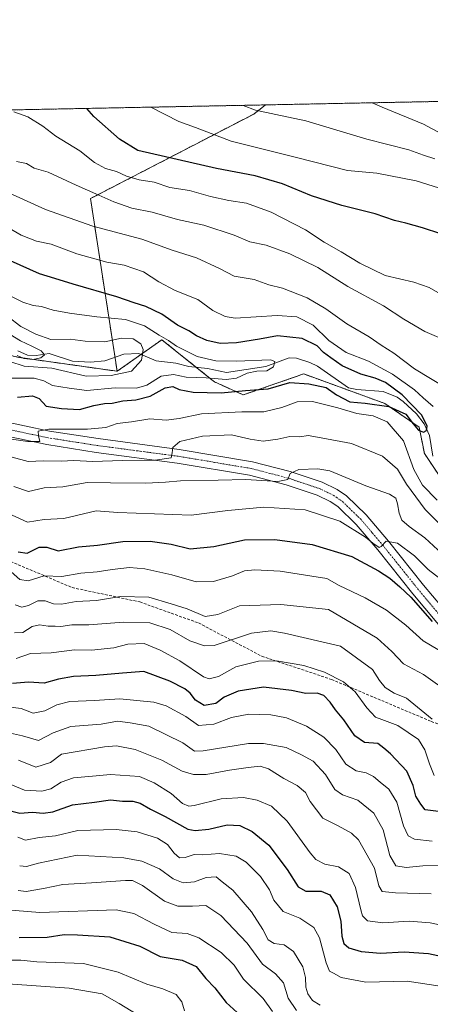
# Model space of a CAD drawing. Units: metres. Extents: x 634557 to 638010, y 4738999 to 4741380.
# Drawn here: x 636332 to 636479, y 4741027 to 4741380 of the extents above; entities that cross this region are included whole.
import ezdxf

# ---------------------------------------------------------------- set-up
doc = ezdxf.new("R2010")
doc.units = ezdxf.units.M
doc.header["$MEASUREMENT"] = 0
for name, pattern in [('TRAZO_Y_PUNTO', [1, 0.5, -0.25, 0, -0.25]), ('TRAZOS', [0.75, 0.5, -0.25]), ('TRAZOSX2', [1.5, 1, -0.5])]:
    doc.linetypes.add(name, pattern=pattern)
for name, color, linetype, lineweight in [('Arbolado forestal', 92, 'TRAZOS', 0), ('Arbolado forestal CxS', 92, 'Continuous', 0), ('Camino', 19, 'Continuous', 0), ('Camino Cxs', 19, 'Continuous', 0), ('Camino eje', 39, 'TRAZO_Y_PUNTO', 13), ('Comarca CxS', 133, 'Continuous', 0), ('Comunidad Autónoma CxS', 142, 'Continuous', 0), ('Corriente natural lineal', 142, 'Continuous', 13), ('Curva de nivel maestra', 36, 'Continuous', 30), ('Curva de nivel normal', 36, 'Continuous', 0), ('Espacio natural protegido CxS', 2, 'Continuous', 0), ('Municipio CxS', 142, 'Continuous', 0), ('Provincia CxS', 1, 'Continuous', 0), ('Senda', 19, 'TRAZOSX2', 0)]:
    doc.layers.add(name, color=color, linetype=linetype, lineweight=lineweight)

# ---------------------------------------------------------------- blocks, each defined once
blk = doc.blocks.new('*U159')
at = {"layer": 'Curva de nivel normal', "color": 36, "linetype": 'Continuous', "lineweight": 0}
blk.add_polyline3d([(636327.66, 4741105.94, 720), (636333.34, 4741103.46, 720), (636339.52, 4741103.13, 720), (636342.81, 4741103.98, 720), (636346.49, 4741106.35, 720), (636350.9, 4741107.92, 720), (636357.67, 4741108.52, 720), (636364.1, 4741109.1, 720), (636374.55, 4741108.38, 720), (636379.85, 4741106.14, 720), (636385.83, 4741102.32, 720), (636389.89, 4741098.67, 720), (636392.15, 4741097.76, 720), (636394.07, 4741097.99, 720), (636403.79, 4741100.38, 720), (636411.79, 4741100.85, 720), (636416.71, 4741099.98, 720), (636421.8, 4741097.78, 720), (636427.43, 4741092.44, 720), (636435.7, 4741081.04, 720), (636437.7, 4741078.7, 720), (636440.96, 4741076.97, 720), (636445.74, 4741075.97, 720), (636449.59, 4741073.6, 720), (636451.87, 4741068.59, 720), (636453.74, 4741060.64, 720), (636454.37, 4741058.45, 720), (636456.12, 4741056.67, 720), (636461.66, 4741055.99, 720), (636471.13, 4741056.55, 720), (636478.57, 4741055.98, 720), (636493.23, 4741052.87, 720)], dxfattribs=at)
blk = doc.blocks.new('*U161')
at = {"layer": 'Curva de nivel normal', "color": 36, "linetype": 'Continuous', "lineweight": 0}
for points in [[(636329.78, 4741159.94, 690), (636332.78, 4741160.09, 690), (636336.12, 4741162.14, 690), (636338.71, 4741162.74, 690), (636341.83, 4741162.28, 690), (636344.29, 4741162.35, 690), (636346.42, 4741162.22, 690), (636350.36, 4741162.76, 690), (636356.37, 4741162.75, 690), (636368.81, 4741163.7, 690), (636378.22, 4741163.46, 690), (636385.49, 4741161.12, 690), (636392.51, 4741157.1, 690), (636397.76, 4741155.27, 690), (636401.29, 4741155.42, 690), (636414.67, 4741159.76, 690), (636421.58, 4741160.7, 690), (636426.46, 4741159.82, 690), (636446.46, 4741155.15, 690), (636457.92, 4741146.81, 690), (636460.47, 4741142.85, 690), (636462.55, 4741140.37, 690), (636465.69, 4741138.34, 690), (636470.09, 4741136.54, 690), (636479.35, 4741128.97, 690)], [(636489.1, 4741335.38, 690), (636476.23, 4741342.26, 690), (636461.49, 4741348.36, 690), (636457.84, 4741349.98, 690)]]:
    blk.add_polyline3d(points, dxfattribs=at)
blk = doc.blocks.new('*U174')
at = {"layer": 'Curva de nivel normal', "color": 36, "linetype": 'Continuous', "lineweight": 0}
blk.add_polyline3d([(636331, 4741086.6, 730), (636333.72, 4741085.64, 730), (636338.58, 4741086.56, 730), (636344.45, 4741087.18, 730), (636352.45, 4741089, 730), (636366.2, 4741089.44, 730), (636373.74, 4741088.6, 730), (636380.96, 4741086.3, 730), (636384.51, 4741084.07, 730), (636386.94, 4741080.89, 730), (636388.92, 4741079.25, 730), (636390.88, 4741079.32, 730), (636394.13, 4741080.47, 730), (636397.25, 4741080.31, 730), (636403.18, 4741080.77, 730), (636409.1, 4741079.83, 730), (636412.77, 4741077.67, 730), (636417.81, 4741072.54, 730), (636421.1, 4741067.8, 730), (636422.68, 4741064.12, 730), (636425.98, 4741060.02, 730), (636431.99, 4741057.67, 730), (636437.01, 4741054.32, 730), (636439.03, 4741050.57, 730), (636441.34, 4741041.65, 730), (636442.57, 4741038.58, 730), (636444.04, 4741037.87, 730), (636446.7, 4741036.33, 730), (636455.53, 4741034.69, 730), (636470.33, 4741035.01, 730), (636482.15, 4741033.23, 730)], dxfattribs=at)
blk = doc.blocks.new('*U175')
at = {"layer": 'Curva de nivel normal', "color": 36, "linetype": 'Continuous', "lineweight": 0}
blk.add_polyline3d([(636328.09, 4741257.2, 640), (636333.28, 4741255.5, 640), (636343.12, 4741254.88, 640), (636355.44, 4741251.9, 640), (636364.39, 4741252.25, 640), (636371.65, 4741253.81, 640), (636375.23, 4741257.71, 640), (636375.88, 4741261.57, 640), (636375.02, 4741263.57, 640), (636372.28, 4741265.32, 640), (636368.12, 4741265.57, 640), (636362.12, 4741264.32, 640), (636355.12, 4741264.53, 640), (636349.77, 4741265.26, 640), (636342.85, 4741265.08, 640), (636337.36, 4741266.96, 640), (636332.06, 4741269.71, 640), (636324.2, 4741275.8, 640)], dxfattribs=at)
blk = doc.blocks.new('*U179')
at = {"layer": 'Curva de nivel normal', "color": 36, "linetype": 'Continuous', "lineweight": 0}
blk.add_polyline3d([(636327.28, 4741124.13, 710), (636332.67, 4741122.96, 710), (636338.32, 4741121.36, 710), (636343.58, 4741124.11, 710), (636349.98, 4741126.36, 710), (636360.84, 4741127.17, 710), (636366.68, 4741128.28, 710), (636371.19, 4741127.61, 710), (636377.9, 4741126.43, 710), (636390.07, 4741120.47, 710), (636394.29, 4741117.48, 710), (636397.36, 4741117.64, 710), (636413.56, 4741120.24, 710), (636418.94, 4741120.26, 710), (636427.1, 4741118.86, 710), (636432.57, 4741116.19, 710), (636436.76, 4741113.87, 710), (636441.17, 4741109.15, 710), (636444.48, 4741103.73, 710), (636447.21, 4741101.82, 710), (636452.69, 4741099.93, 710), (636458.48, 4741095.25, 710), (636461.84, 4741089.24, 710), (636464.19, 4741080.06, 710), (636466.31, 4741076.35, 710), (636470.05, 4741075.75, 710), (636475.96, 4741076.41, 710), (636481.46, 4741076.46, 710)], dxfattribs=at)
blk = doc.blocks.new('*U180')
at = {"layer": 'Curva de nivel normal', "color": 36, "linetype": 'Continuous', "lineweight": 0}
for points in [[(636328.92, 4741202.14, 670), (636334.45, 4741199.6, 670), (636340.36, 4741200.58, 670), (636347.43, 4741200.97, 670), (636359.03, 4741203.62, 670), (636366.78, 4741203.12, 670), (636393.06, 4741202.11, 670), (636406.2, 4741203.84, 670), (636419.06, 4741204.97, 670), (636433.81, 4741203.97, 670), (636446.26, 4741199.94, 670), (636455.5, 4741194.19, 670), (636458.12, 4741192.13, 670), (636460.31, 4741190.56, 670), (636461.12, 4741190.94, 670), (636462.88, 4741192.83, 670), (636466.95, 4741192.04, 670), (636472.99, 4741187.48, 670), (636477.93, 4741182.68, 670), (636482.04, 4741179.35, 670)], [(636482.18, 4741281.47, 670), (636478.31, 4741283.7, 670), (636472.79, 4741285.61, 670), (636462.46, 4741288.1, 670), (636453.42, 4741292.48, 670), (636446.7, 4741296.6, 670), (636440.66, 4741300.02, 670), (636433.95, 4741304.39, 670), (636421.67, 4741310.78, 670), (636412.84, 4741314.04, 670), (636406.54, 4741314.89, 670), (636399.92, 4741316.37, 670), (636392.5, 4741318.59, 670), (636385.45, 4741319.57, 670), (636379.8, 4741321.49, 670), (636374.37, 4741322.4, 670), (636369.84, 4741323.7, 670), (636366.28, 4741325.29, 670), (636362.32, 4741326.48, 670), (636358.41, 4741328.63, 670), (636353.2, 4741332.74, 670), (636344.6, 4741337.97, 670), (636339.9, 4741341.61, 670), (636334.56, 4741344.96, 670), (636329.56, 4741346.78, 670)]]:
    blk.add_polyline3d(points, dxfattribs=at)
blk = doc.blocks.new('*U182')
at = {"layer": 'Curva de nivel normal', "color": 36, "linetype": 'Continuous', "lineweight": 0}
blk.add_polyline3d([(636330.43, 4741150.78, 695), (636335.53, 4741152.52, 695), (636342.87, 4741152.79, 695), (636351.32, 4741153.8, 695), (636357.41, 4741153.72, 695), (636365.33, 4741154.51, 695), (636370.42, 4741155.82, 695), (636376.23, 4741156.12, 695), (636381.94, 4741153.73, 695), (636389, 4741149.93, 695), (636397.46, 4741144.14, 695), (636399.51, 4741143.42, 695), (636402.79, 4741144.23, 695), (636409.05, 4741147.78, 695), (636417.11, 4741149.75, 695), (636423.58, 4741149.86, 695), (636433.42, 4741148.16, 695), (636440.79, 4741145.77, 695), (636447.64, 4741142.37, 695), (636451.79, 4741138.75, 695), (636455.98, 4741132.98, 695), (636459.01, 4741129.72, 695), (636461.36, 4741128.82, 695), (636467.06, 4741126.69, 695), (636474.46, 4741121.67, 695), (636476.71, 4741117.98, 695), (636478.38, 4741112.98, 695), (636480.06, 4741108.78, 695)], dxfattribs=at)
blk = doc.blocks.new('*U183')
at = {"layer": 'Curva de nivel normal', "color": 36, "linetype": 'Continuous', "lineweight": 0}
blk.add_polyline3d([(636115.4, 4741024.98, 760), (636121.56, 4741030.85, 760), (636128.11, 4741037.47, 760), (636131.66, 4741039.69, 760), (636134.75, 4741040.21, 760), (636150.67, 4741040.63, 760), (636162.44, 4741040.05, 760), (636173.44, 4741040.39, 760), (636187.78, 4741039.7, 760), (636199.56, 4741041.95, 760), (636207.14, 4741043.32, 760), (636213.6, 4741044.81, 760), (636216.95, 4741044.2, 760), (636220.82, 4741042.11, 760), (636232.59, 4741039.94, 760), (636260.35, 4741037.28, 760), (636281.98, 4741037.66, 760), (636296.98, 4741037.06, 760), (636327.4, 4741034.03, 760), (636349.39, 4741032.57, 760), (636361.12, 4741030.47, 760), (636367.27, 4741026.96, 760), (636376.48, 4741021.35, 760)], dxfattribs=at)
blk = doc.blocks.new('*U186')
at = {"layer": 'Curva de nivel normal', "color": 36, "linetype": 'Continuous', "lineweight": 0}
for points in [[(636329.51, 4741212.39, 665), (636334.76, 4741210.55, 665), (636340.45, 4741211.92, 665), (636347.12, 4741212.27, 665), (636355.78, 4741213.81, 665), (636364.12, 4741213.73, 665), (636376.79, 4741213.62, 665), (636383.81, 4741213.94, 665), (636389.21, 4741214.47, 665), (636402.7, 4741214.72, 665), (636412.65, 4741214.91, 665), (636424.12, 4741214.24, 665), (636427.61, 4741214.87, 665), (636428.54, 4741217.08, 665), (636431.63, 4741218.46, 665), (636438.34, 4741218.71, 665), (636442.67, 4741218.03, 665), (636455.6, 4741212.67, 665), (636464.02, 4741209.59, 665), (636466.3, 4741208.22, 665), (636466.96, 4741206.13, 665), (636467.46, 4741202.79, 665), (636468.51, 4741200.34, 665), (636471.13, 4741198.01, 665), (636476.72, 4741194.04, 665), (636482.9, 4741188.25, 665)], [(636482.54, 4741265.51, 665), (636476.74, 4741268, 665), (636469.19, 4741272.34, 665), (636461.88, 4741277.12, 665), (636449.16, 4741284.12, 665), (636438.34, 4741290.92, 665), (636428.31, 4741295.8, 665), (636419.93, 4741298.95, 665), (636414.1, 4741300.12, 665), (636408.44, 4741302.46, 665), (636397.53, 4741306.08, 665), (636388.16, 4741308.08, 665), (636379.04, 4741310.72, 665), (636371.82, 4741312.24, 665), (636365.33, 4741314.43, 665), (636360.01, 4741316.89, 665), (636351.82, 4741320.47, 665), (636341.78, 4741325.15, 665), (636336.78, 4741326.5, 665), (636334.12, 4741328.17, 665), (636330.51, 4741328.91, 665)]]:
    blk.add_polyline3d(points, dxfattribs=at)
blk = doc.blocks.new('*U188')
at = {"layer": 'Curva de nivel normal', "color": 36, "linetype": 'Continuous', "lineweight": 0}
for points in [[(636328.89, 4741222.92, 660), (636334.68, 4741221.37, 660), (636340.18, 4741221.54, 660), (636346.55, 4741221.49, 660), (636351.04, 4741221.69, 660), (636357.81, 4741221.41, 660), (636368.34, 4741221.7, 660), (636380.18, 4741221.79, 660), (636385.88, 4741222.67, 660), (636386.28, 4741224.45, 660), (636386.49, 4741226.35, 660), (636388.97, 4741228.48, 660), (636397.13, 4741230.44, 660), (636407.49, 4741230.93, 660), (636414.13, 4741229.35, 660), (636418.79, 4741228.68, 660), (636424.13, 4741229.35, 660), (636428.38, 4741230.27, 660), (636431.89, 4741230.26, 660), (636434.95, 4741230.64, 660), (636439.55, 4741229.89, 660), (636450.46, 4741227.76, 660), (636461.56, 4741223.23, 660), (636466.96, 4741218.67, 660), (636470.1, 4741213.24, 660), (636476.78, 4741204.13, 660), (636482.44, 4741198.49, 660)], [(636485.04, 4741247.35, 660), (636473.04, 4741254.54, 660), (636465.59, 4741260.23, 660), (636461.06, 4741263.08, 660), (636456.72, 4741266.08, 660), (636448.77, 4741270.7, 660), (636441.28, 4741276.12, 660), (636434.56, 4741280.04, 660), (636425.77, 4741283.5, 660), (636420.79, 4741284.66, 660), (636415.62, 4741286.57, 660), (636408.43, 4741287.85, 660), (636403.24, 4741290.59, 660), (636394.97, 4741294.37, 660), (636386.27, 4741297.13, 660), (636375.32, 4741301.06, 660), (636357.82, 4741305.74, 660), (636340.94, 4741311.78, 660), (636327.73, 4741317.74, 660)]]:
    blk.add_polyline3d(points, dxfattribs=at)
blk = doc.blocks.new('*U189')
at = {"layer": 'Curva de nivel normal', "color": 36, "linetype": 'Continuous', "lineweight": 0}
blk.add_polyline3d([(636328.97, 4741251.21, 645), (636336.84, 4741251.25, 645), (636340.25, 4741250.26, 645), (636343.34, 4741248.61, 645), (636349.38, 4741247.66, 645), (636355.68, 4741246.78, 645), (636365.78, 4741247.82, 645), (636373.45, 4741247.66, 645), (636377.16, 4741248.76, 645), (636382.35, 4741251.98, 645), (636386.75, 4741252.57, 645), (636391.19, 4741251.63, 645), (636398.46, 4741251.41, 645), (636405.54, 4741250.74, 645), (636409.27, 4741251.28, 645), (636413.14, 4741253.06, 645), (636416.61, 4741253.76, 645), (636420.13, 4741253.88, 645), (636422.52, 4741255.36, 645), (636423.03, 4741257.26, 645), (636421.44, 4741257.87, 645), (636409.14, 4741257.28, 645), (636401.86, 4741257.42, 645), (636395.24, 4741258.98, 645), (636391.08, 4741260.99, 645), (636387.73, 4741262.68, 645), (636384.92, 4741264.75, 645), (636381.6, 4741266.62, 645), (636376.38, 4741270.04, 645), (636369.56, 4741272.25, 645), (636359.24, 4741273.27, 645), (636349.49, 4741274.52, 645), (636343.61, 4741275.64, 645), (636339.47, 4741276.95, 645), (636336.49, 4741277.31, 645), (636332.74, 4741278.55, 645), (636324.56, 4741282.59, 645)], dxfattribs=at)
blk = doc.blocks.new('*U192')
at = {"layer": 'Curva de nivel normal', "color": 36, "linetype": 'Continuous', "lineweight": 0}
for points in [[(636325.82, 4741306.19, 655), (636332.19, 4741302.56, 655), (636337.67, 4741300.36, 655), (636342.94, 4741299.3, 655), (636352.16, 4741295.86, 655), (636362.9, 4741292.88, 655), (636369.1, 4741291.76, 655), (636375.96, 4741289.34, 655), (636381.47, 4741285.73, 655), (636387.3, 4741282.7, 655), (636395.46, 4741279.45, 655), (636400.79, 4741275.52, 655), (636405.16, 4741273.3, 655), (636408.79, 4741272.79, 655), (636423.79, 4741273.68, 655), (636430.87, 4741273.25, 655), (636436.73, 4741270.27, 655), (636442.37, 4741264.72, 655), (636448.58, 4741260.46, 655), (636456.5, 4741257.3, 655), (636465.11, 4741252.66, 655), (636473, 4741247.02, 655), (636476.14, 4741244.16, 655), (636479.64, 4741241.14, 655)], [(636481.15, 4741207.5, 655), (636475.87, 4741212.89, 655), (636472.82, 4741218.51, 655), (636469.11, 4741228.73, 655), (636463.27, 4741235.59, 655), (636458.16, 4741237.74, 655), (636452.32, 4741238.58, 655), (636445.58, 4741240.61, 655), (636436.54, 4741242.89, 655), (636430.99, 4741242.8, 655), (636425.5, 4741240.67, 655), (636419.08, 4741239.22, 655), (636411.13, 4741239.15, 655), (636396.7, 4741238.4, 655), (636388.77, 4741236.74, 655), (636384.12, 4741236.2, 655), (636378.26, 4741236.66, 655), (636371.68, 4741235.62, 655), (636366.59, 4741234.94, 655), (636362.45, 4741233.6, 655), (636355.88, 4741232.92, 655), (636342.1, 4741232.9, 655), (636338.3, 4741232.24, 655), (636338.32, 4741230.62, 655), (636338.8, 4741228.55, 655), (636334.58, 4741228.54, 655), (636322.78, 4741230.24, 655)]]:
    blk.add_polyline3d(points, dxfattribs=at)
blk = doc.blocks.new('*U195')
at = {"layer": 'Curva de nivel normal', "color": 36, "linetype": 'Continuous', "lineweight": 0}
blk.add_polyline3d([(636331.64, 4741076.37, 735), (636334.08, 4741076.1, 735), (636338.32, 4741077.37, 735), (636352.21, 4741080.23, 735), (636368.9, 4741079.3, 735), (636375.37, 4741078.11, 735), (636381.65, 4741075.36, 735), (636386.56, 4741071.71, 735), (636390.12, 4741070.3, 735), (636394.26, 4741070.6, 735), (636398.43, 4741072.18, 735), (636402.02, 4741072.39, 735), (636404.13, 4741070.64, 735), (636407.92, 4741067.7, 735), (636414.6, 4741059.94, 735), (636418.7, 4741053.52, 735), (636420.56, 4741049.84, 735), (636422.76, 4741048.56, 735), (636426.31, 4741048.03, 735), (636429.74, 4741045.63, 735), (636433.01, 4741040.22, 735), (636434.02, 4741036.32, 735), (636434.09, 4741032.83, 735), (636434.81, 4741030.48, 735), (636436.52, 4741028.14, 735), (636439.28, 4741026.41, 735)], dxfattribs=at)
blk = doc.blocks.new('*U196')
at = {"layer": 'Curva de nivel normal', "color": 36, "linetype": 'Continuous', "lineweight": 0}
blk.add_polyline3d([(636331.25, 4741114.27, 715), (636337.36, 4741111.78, 715), (636342.69, 4741113.44, 715), (636346.58, 4741116.47, 715), (636361.99, 4741119.01, 715), (636366.3, 4741119.46, 715), (636373.03, 4741118.12, 715), (636382.57, 4741114.22, 715), (636389.77, 4741110.27, 715), (636393.86, 4741109.1, 715), (636398.37, 4741109.09, 715), (636406.72, 4741110.68, 715), (636413.42, 4741111.58, 715), (636417.74, 4741112.09, 715), (636420.68, 4741111.15, 715), (636426.17, 4741107.69, 715), (636431.05, 4741105.2, 715), (636434.01, 4741102.66, 715), (636435.7, 4741099.45, 715), (636440.19, 4741093.47, 715), (636445.7, 4741090.71, 715), (636450.45, 4741088.06, 715), (636452.94, 4741085.72, 715), (636458.74, 4741075.58, 715), (636460.18, 4741069.24, 715), (636461.46, 4741067.2, 715), (636466.23, 4741066.64, 715), (636478.97, 4741066.32, 715)], dxfattribs=at)
blk = doc.blocks.new('*U200')
at = {"layer": 'Curva de nivel normal', "color": 36, "linetype": 'Continuous', "lineweight": 0}
blk.add_polyline3d([(636326.48, 4741133.5, 705), (636332.22, 4741132.77, 705), (636336.49, 4741131.13, 705), (636340.59, 4741131.92, 705), (636344.96, 4741134.16, 705), (636349.58, 4741135.29, 705), (636358.45, 4741135.71, 705), (636367.45, 4741136.27, 705), (636379.7, 4741135.1, 705), (636384.11, 4741133.7, 705), (636391.08, 4741129.88, 705), (636395.66, 4741126.67, 705), (636401.19, 4741127.2, 705), (636407.54, 4741129.55, 705), (636413.71, 4741130.75, 705), (636421.55, 4741130.58, 705), (636427.16, 4741129.41, 705), (636434.35, 4741126.49, 705), (636440.57, 4741122.5, 705), (636444.81, 4741118.07, 705), (636448.47, 4741112.8, 705), (636452.14, 4741110.41, 705), (636455.66, 4741109.69, 705), (636458.34, 4741108.44, 705), (636460.68, 4741106.38, 705), (636463.86, 4741103.84, 705), (636466.65, 4741099.2, 705), (636469.1, 4741090.74, 705), (636470.75, 4741087.09, 705), (636472.98, 4741085.98, 705), (636479.35, 4741085.18, 705)], dxfattribs=at)
blk = doc.blocks.new('*U202')
at = {"layer": 'Curva de nivel normal', "color": 36, "linetype": 'Continuous', "lineweight": 0}
for points in [[(636329.97, 4741169.91, 685), (636332.45, 4741169.07, 685), (636334.78, 4741169.75, 685), (636338.12, 4741171.36, 685), (636340.71, 4741171.36, 685), (636343.73, 4741170.27, 685), (636346.56, 4741170.25, 685), (636351.86, 4741171.21, 685), (636359.14, 4741171.5, 685), (636367.76, 4741172.92, 685), (636377.93, 4741172.77, 685), (636385.89, 4741170.34, 685), (636391.58, 4741168.49, 685), (636398.1, 4741165.78, 685), (636402.54, 4741166.48, 685), (636410.38, 4741169.63, 685), (636425.2, 4741170.04, 685), (636442.23, 4741168.24, 685), (636459.66, 4741158.01, 685), (636464.93, 4741153.28, 685), (636469.12, 4741148.81, 685), (636476.28, 4741144.96, 685), (636485.81, 4741138.16, 685)], [(636480.31, 4741329.88, 685), (636476.24, 4741331.15, 685), (636470.98, 4741333.06, 685), (636455.94, 4741336.96, 685), (636434.13, 4741343.48, 685), (636423.38, 4741345.73, 685), (636416.06, 4741347.38, 685), (636411.7, 4741349.07, 685)]]:
    blk.add_polyline3d(points, dxfattribs=at)
blk = doc.blocks.new('*U207')
at = {"layer": 'Curva de nivel normal', "color": 36, "linetype": 'Continuous', "lineweight": 0}
blk.add_polyline3d([(636326.52, 4741042.59, 755), (636332.08, 4741042.52, 755), (636337.78, 4741041.99, 755), (636354.49, 4741041.3, 755), (636366.94, 4741038.3, 755), (636377.18, 4741033.94, 755), (636382.84, 4741032.22, 755), (636387.61, 4741030.27, 755), (636389.65, 4741027.66, 755), (636390.7, 4741024.38, 755)], dxfattribs=at)
blk = doc.blocks.new('*U208')
at = {"layer": 'Curva de nivel normal', "color": 36, "linetype": 'Continuous', "lineweight": 0}
for points in [[(636328.62, 4741181.84, 680), (636331.68, 4741179.02, 680), (636334.66, 4741178.54, 680), (636340.36, 4741180.34, 680), (636346.68, 4741180.09, 680), (636353.52, 4741181.36, 680), (636359.36, 4741181.76, 680), (636364.79, 4741182.66, 680), (636370.92, 4741183.32, 680), (636376.47, 4741182.87, 680), (636386.11, 4741180.67, 680), (636394.87, 4741178.19, 680), (636400.98, 4741178.34, 680), (636407.79, 4741180.39, 680), (636412.13, 4741182.16, 680), (636415.78, 4741182.56, 680), (636424.96, 4741182, 680), (636436.23, 4741180.24, 680), (636441.6, 4741179.43, 680), (636445.99, 4741176.95, 680), (636455.38, 4741172.48, 680), (636463.01, 4741168.1, 680), (636469.86, 4741162.64, 680), (636476.08, 4741157.08, 680), (636486.63, 4741150.8, 680)], [(636495.99, 4741314.91, 680), (636473.57, 4741322.04, 680), (636459.58, 4741324.75, 680), (636449, 4741325.68, 680), (636430.76, 4741330.4, 680), (636407.32, 4741336.2, 680), (636394.65, 4741341.07, 680), (636388.68, 4741343.28, 680), (636378.59, 4741348.42, 680)]]:
    blk.add_polyline3d(points, dxfattribs=at)
blk = doc.blocks.new('*U211')
at = {"layer": 'Curva de nivel normal', "color": 36, "linetype": 'Continuous', "lineweight": 0}
blk.add_polyline3d([(636331.04, 4741067.5, 740), (636333.92, 4741067.2, 740), (636340.2, 4741068.2, 740), (636347.12, 4741069.72, 740), (636357.31, 4741070.28, 740), (636369.56, 4741071.17, 740), (636372, 4741071.07, 740), (636375.67, 4741069.33, 740), (636383.44, 4741063.69, 740), (636388.22, 4741061.88, 740), (636393.5, 4741061.91, 740), (636398.29, 4741062.21, 740), (636403.63, 4741058.59, 740), (636413.05, 4741048.62, 740), (636418.53, 4741041.1, 740), (636423.26, 4741037.7, 740), (636426.15, 4741034.42, 740), (636427.81, 4741028.98, 740), (636430.79, 4741024.48, 740)], dxfattribs=at)
blk = doc.blocks.new('*U212')
at = {"layer": 'Curva de nivel normal', "color": 36, "linetype": 'Continuous', "lineweight": 0}
blk.add_polyline3d([(636321.09, 4741061.09, 745), (636338.86, 4741059.65, 745), (636366.13, 4741060.57, 745), (636372.49, 4741059.33, 745), (636379.76, 4741055.46, 745), (636386.17, 4741052.52, 745), (636391.56, 4741052.09, 745), (636395.83, 4741050.57, 745), (636403.82, 4741045.34, 745), (636408.42, 4741040.77, 745), (636411.78, 4741035.79, 745), (636418.84, 4741028.85, 745), (636422.18, 4741024.18, 745)], dxfattribs=at)
blk = doc.blocks.new('*U213')
at = {"layer": 'Curva de nivel normal', "color": 36, "linetype": 'Continuous', "lineweight": 0}
blk.add_polyline3d([(636328.28, 4741266.92, 635), (636331.92, 4741264.64, 635), (636336.02, 4741262.77, 635), (636339.35, 4741261.1, 635), (636340.51, 4741259.63, 635), (636339.25, 4741258.5, 635), (636336.36, 4741257.99, 635), (636333.11, 4741258.28, 635), (636330.78, 4741259.31, 635)], dxfattribs=at)
blk = doc.blocks.new('*U218')
at = {"layer": 'Curva de nivel maestra', "color": 36, "linetype": 'Continuous', "lineweight": 30}
blk.add_polyline3d([(636486.46, 4741095.32, 700), (636476.8, 4741096.4, 700), (636475.27, 4741098.54, 700), (636473.51, 4741101.35, 700), (636472.49, 4741105.17, 700), (636470.31, 4741110.32, 700), (636464.39, 4741116.52, 700), (636462.04, 4741118.54, 700), (636459.86, 4741120.28, 700), (636455.11, 4741120.6, 700), (636451.69, 4741122.98, 700), (636447.7, 4741128.7, 700), (636444.71, 4741132.34, 700), (636442.81, 4741135.02, 700), (636440.57, 4741137.43, 700), (636438.12, 4741138.34, 700), (636434.08, 4741138.2, 700), (636429.02, 4741139.26, 700), (636418.9, 4741140.43, 700), (636409.88, 4741139.06, 700), (636404.88, 4741136.81, 700), (636401.85, 4741134.59, 700), (636397.65, 4741133.85, 700), (636394.62, 4741135.75, 700), (636392.74, 4741138.28, 700), (636390.82, 4741139.8, 700), (636385.4, 4741142.62, 700), (636376.05, 4741146.04, 700), (636368.5, 4741145.51, 700), (636358.93, 4741144.59, 700), (636350.96, 4741144.29, 700), (636345.48, 4741143.28, 700), (636340.36, 4741141.84, 700), (636334.78, 4741142.25, 700), (636329.08, 4741141.78, 700)], dxfattribs=at)
blk = doc.blocks.new('*U220')
at = {"layer": 'Curva de nivel maestra', "color": 36, "linetype": 'Continuous', "lineweight": 30}
blk.add_polyline3d([(636321.26, 4741097.95, 725), (636331.75, 4741095.3, 725), (636336.17, 4741095.58, 725), (636340.05, 4741095.22, 725), (636343.45, 4741095.76, 725), (636350.53, 4741098.3, 725), (636358.44, 4741099.22, 725), (636364.2, 4741100.09, 725), (636368.45, 4741099.6, 725), (636372.12, 4741099.62, 725), (636374.78, 4741098.88, 725), (636378.52, 4741096.66, 725), (636383.73, 4741094.07, 725), (636391.82, 4741089.5, 725), (636394.47, 4741088.99, 725), (636399.39, 4741089.58, 725), (636405.96, 4741091.12, 725), (636410.46, 4741090.84, 725), (636414.84, 4741088.73, 725), (636420.9, 4741083.76, 725), (636427.43, 4741075.07, 725), (636431.38, 4741068.8, 725), (636434.15, 4741067.33, 725), (636439.6, 4741067.32, 725), (636442.75, 4741065.93, 725), (636445.3, 4741061.65, 725), (636446.58, 4741056.52, 725), (636446.94, 4741051.18, 725), (636447.68, 4741048.57, 725), (636449.54, 4741047.03, 725), (636453.92, 4741045.64, 725), (636460.84, 4741045.03, 725), (636469.3, 4741045.53, 725), (636478, 4741044.96, 725), (636490.97, 4741042.19, 725)], dxfattribs=at)
blk = doc.blocks.new('*U222')
at = {"layer": 'Curva de nivel maestra', "color": 36, "linetype": 'Continuous', "lineweight": 30}
blk.add_polyline3d([(636330.86, 4741244.44, 650), (636336.21, 4741244.96, 650), (636338.56, 4741243.95, 650), (636341.14, 4741241.2, 650), (636346.6, 4741240.4, 650), (636353.04, 4741239.98, 650), (636358.24, 4741241.48, 650), (636362, 4741242.16, 650), (636364.75, 4741242.25, 650), (636368.58, 4741243.15, 650), (636373.25, 4741243.44, 650), (636378.41, 4741244.75, 650), (636383.75, 4741247.72, 650), (636386.46, 4741248.28, 650), (636388.79, 4741247.16, 650), (636393.79, 4741246.19, 650), (636403.79, 4741246.01, 650), (636412.5, 4741246.76, 650), (636420.62, 4741247.4, 650), (636428.34, 4741249.7, 650), (636435.15, 4741249.17, 650), (636441.39, 4741247.88, 650), (636445.03, 4741245.3, 650), (636449.9, 4741242.76, 650), (636455.4, 4741242.32, 650), (636463.82, 4741241.05, 650), (636469.92, 4741238.39, 650), (636472.49, 4741234.81, 650), (636474.44, 4741232.64, 650), (636476.29, 4741231.88, 650), (636477.32, 4741232.53, 650), (636477.49, 4741234.01, 650), (636475.58, 4741237.93, 650), (636468.64, 4741245.32, 650), (636462.68, 4741249.7, 650), (636458.95, 4741251.3, 650), (636453.79, 4741252.67, 650), (636447.16, 4741255.62, 650), (636443.03, 4741258.58, 650), (636440.44, 4741260.46, 650), (636438.1, 4741262.79, 650), (636432.81, 4741265.5, 650), (636423.95, 4741266.41, 650), (636417.52, 4741265.17, 650), (636409.29, 4741263.94, 650), (636403.45, 4741263.71, 650), (636398.66, 4741264.73, 650), (636394.91, 4741266.48, 650), (636392.16, 4741268.23, 650), (636388.14, 4741270.2, 650), (636382.52, 4741274.19, 650), (636376.8, 4741276.96, 650), (636372.66, 4741278.25, 650), (636366.48, 4741280.45, 650), (636350.76, 4741284.9, 650), (636344.22, 4741287.03, 650), (636338.77, 4741288.64, 650), (636328.33, 4741293.26, 650)], dxfattribs=at)
blk = doc.blocks.new('*U225')
at = {"layer": 'Curva de nivel maestra', "color": 36, "linetype": 'Continuous', "lineweight": 30}
for points in [[(636331.14, 4741188.99, 675), (636334.37, 4741188.52, 675), (636338.67, 4741190.69, 675), (636341.35, 4741190.7, 675), (636345.36, 4741189.38, 675), (636352.74, 4741190.77, 675), (636359.56, 4741191.32, 675), (636368.62, 4741192.62, 675), (636378.41, 4741192.84, 675), (636385.84, 4741191.69, 675), (636392.7, 4741190.07, 675), (636401.13, 4741190.87, 675), (636412.13, 4741193.29, 675), (636423.05, 4741193.44, 675), (636436.36, 4741191.57, 675), (636450.62, 4741187.3, 675), (636460.1, 4741182.11, 675), (636464.22, 4741179.56, 675), (636467.73, 4741176.4, 675), (636471.7, 4741172.68, 675), (636479.32, 4741163.99, 675)], [(636482.45, 4741302.99, 675), (636475.91, 4741305.12, 675), (636469.93, 4741306.81, 675), (636465.85, 4741307.74, 675), (636458.89, 4741310.15, 675), (636447.03, 4741313.15, 675), (636436.15, 4741316.61, 675), (636425.71, 4741320.98, 675), (636415.95, 4741323.8, 675), (636402.07, 4741326.38, 675), (636374, 4741332.89, 675), (636367.42, 4741336.9, 675), (636358.14, 4741345.03, 675), (636355.65, 4741347.96, 675)]]:
    blk.add_polyline3d(points, dxfattribs=at)
blk = doc.blocks.new('*U227')
at = {"layer": 'Curva de nivel maestra', "color": 36, "linetype": 'Continuous', "lineweight": 30}
blk.add_polyline3d([(636331.46, 4741050.69, 750), (636341.42, 4741050.78, 750), (636347.53, 4741051.72, 750), (636352.38, 4741051.61, 750), (636363.96, 4741050.93, 750), (636374.64, 4741047.52, 750), (636381.88, 4741043.89, 750), (636389.83, 4741042.5, 750), (636394.78, 4741040.27, 750), (636398.35, 4741035.95, 750), (636401.53, 4741032.68, 750), (636405.58, 4741027.41, 750), (636410.82, 4741022.58, 750)], dxfattribs=at)
blk = doc.blocks.new('*U233')
at = {"layer": 'Camino Cxs', "color": 19, "linetype": 'Continuous', "lineweight": 0}
for points in [[(636485.27, 4741158.51, 675.58), (636472.42, 4741173.9, 673.98), (636459.82, 4741189.65, 670.86), (636452.07, 4741198.82, 668.68), (636445.51, 4741205.19, 667.49), (636442.87, 4741206.99, 667.26), (636438.1, 4741209.31, 666.27), (636427.11, 4741213, 665.11), (636413.98, 4741216.43, 664.38), (636388.03, 4741220.78, 661.21), (636359.04, 4741224.63, 657.12), (636341.37, 4741227.4, 655.9), (636305.35, 4741235.03, 653.38)], [(636306.37, 4741239.89, 652.12), (636342.28, 4741232.29, 654.82), (636359.76, 4741229.55, 656.36), (636388.77, 4741225.69, 660.1), (636415.02, 4741221.3, 663), (636428.53, 4741217.76, 664.85), (636439.99, 4741213.92, 666.28), (636445.37, 4741211.3, 666.78), (636448.66, 4741209.06, 667.21), (636455.71, 4741202.21, 668.67), (636463.66, 4741192.81, 669.76), (636476.27, 4741177.04, 672.35), (636489.07, 4741161.71, 674.8)]]:
    blk.add_polyline3d(points, dxfattribs=at)

msp = doc.modelspace()

# ---------------------------------------------------------------- linework, layer by layer
at = {"layer": 'Arbolado forestal', "color": 92, "linetype": 'TRAZOS', "lineweight": 0}
for points in [[(636419.66, 4741349.23, 685.7), (636503.92, 4741350.9, 697.97)], [(636212.19, 4741345.13, 642.55), (636419.66, 4741349.23, 685.7)], [(636366.54, 4741253.72, 638.82), (636365.77, 4741258.73, 636.57), (636356.99, 4741315.63, 663.84), (636415.46, 4741345.94, 684.32), (636419.66, 4741349.23, 685.7)], [(636366.54, 4741253.72, 638.82), (636365.77, 4741258.73, 636.57), (636356.99, 4741315.63, 663.84), (636415.46, 4741345.94, 684.32), (636419.66, 4741349.23, 685.7)], [(636251.73, 4741285.9, 629.19), (636269.72, 4741273.05, 624.42), (636275.46, 4741268.95, 629.33), (636300.32, 4741266.69, 632.04), (636330.83, 4741258.77, 634.49), (636366.54, 4741253.72, 638.82)], [(636251.73, 4741285.9, 629.19), (636269.72, 4741273.05, 624.42), (636275.46, 4741268.95, 629.33), (636300.32, 4741266.69, 632.04), (636330.83, 4741258.77, 634.49), (636366.54, 4741253.72, 638.82)], [(636366.54, 4741253.72, 638.82), (636375.1, 4741259.76, 639.2), (636382.53, 4741265.01, 644.13), (636394.91, 4741255.1, 643.23), (636400, 4741251.03, 645.35), (636401.35, 4741249.95, 646.62), (636411.7, 4741245.24, 651.89), (636433.33, 4741252.77, 647.34), (636462.43, 4741242.15, 649.52), (636474.66, 4741233.68, 649.93), (636476.54, 4741224.27, 650.52), (636495.56, 4741195.66, 655.11), (636503.76, 4741192.13, 654.6)]]:
    msp.add_polyline3d(points, dxfattribs=at)
at = {"layer": 'Arbolado forestal CxS', "color": 92, "linetype": 'Continuous', "lineweight": 0}
for points in [[(636495.56, 4741195.66, 655.11), (636476.54, 4741224.27, 650.52), (636474.66, 4741233.68, 649.93), (636462.43, 4741242.15, 649.52), (636433.33, 4741252.77, 647.34), (636411.7, 4741245.24, 651.89), (636401.35, 4741249.95, 646.62), (636400, 4741251.03, 645.35), (636382.53, 4741265.01, 644.13), (636366.54, 4741253.72, 638.82), (636356.99, 4741315.62, 663.84), (636415.46, 4741345.94, 684.32), (636419.66, 4741349.23, 685.7), (636503.92, 4741350.9, 697.97)], [(635773.08, 4741336.44, 719.56), (636139.41, 4741343.69, 612.34), (636165.79, 4741312.91, 616.81), (636188.45, 4741316.41, 624.02), (636198.27, 4741313.31, 625.16), (636209.92, 4741309.63, 628.04), (636229.13, 4741300.59, 632.9), (636251.73, 4741285.9, 629.19), (636251.73, 4741285.9, 629.19), (636275.46, 4741268.95, 629.33), (636300.32, 4741266.69, 632.04), (636330.83, 4741258.77, 634.49), (636366.54, 4741253.72, 638.82), (636382.53, 4741265.01, 644.13), (636400, 4741251.03, 645.35), (636401.35, 4741249.95, 646.62), (636411.7, 4741245.24, 651.89), (636433.33, 4741252.77, 647.34), (636462.43, 4741242.15, 649.52), (636474.66, 4741233.68, 649.93), (636476.54, 4741224.27, 650.52), (636495.56, 4741195.66, 655.11)]]:
    msp.add_polyline3d(points, dxfattribs=at)
msp.add_polyline3d([(636366.54, 4741253.72, 638.82), (636330.83, 4741258.77, 634.49), (636300.32, 4741266.69, 632.04), (636275.46, 4741268.95, 629.33), (636251.73, 4741285.9, 629.19), (636261.9, 4741292.68, 634.76), (636257.38, 4741311.89, 644.16), (636247.21, 4741328.84, 649.64), (636223.48, 4741335.62, 643.09), (636212.19, 4741345.13, 642.55), (636419.66, 4741349.23, 685.7), (636415.46, 4741345.94, 684.32), (636356.99, 4741315.62, 663.84), (636366.54, 4741253.72, 638.82)], close=True, dxfattribs=at)
at = {"layer": 'Camino', "color": 19, "linetype": 'Continuous', "lineweight": 0}
for points in [[(636306.37, 4741239.89, 652.12), (636342.28, 4741232.29, 654.82), (636359.76, 4741229.55, 656.36), (636388.77, 4741225.69, 660.1), (636415.02, 4741221.3, 663), (636428.53, 4741217.76, 664.85), (636439.99, 4741213.92, 666.28), (636445.37, 4741211.3, 666.78), (636448.66, 4741209.06, 667.21), (636455.71, 4741202.21, 668.67), (636463.66, 4741192.81, 669.76), (636476.27, 4741177.04, 672.35), (636489.07, 4741161.71, 674.8)], [(636485.27, 4741158.51, 675.58), (636472.42, 4741173.9, 673.98), (636459.82, 4741189.65, 670.86), (636452.07, 4741198.82, 668.68), (636445.51, 4741205.19, 667.49), (636442.87, 4741206.99, 667.26), (636438.1, 4741209.31, 666.27), (636427.11, 4741213, 665.11), (636413.98, 4741216.43, 664.38), (636388.03, 4741220.78, 661.21), (636359.04, 4741224.63, 657.12), (636341.37, 4741227.4, 655.9), (636305.35, 4741235.03, 653.38)]]:
    msp.add_polyline3d(points, dxfattribs=at)
at = {"layer": 'Camino eje', "color": 39, "linetype": 'TRAZO_Y_PUNTO', "lineweight": 13}
msp.add_polyline3d([(636487.17, 4741160.11, 674.96), (636474.35, 4741175.47, 672.9), (636468.05, 4741183.35, 671.2), (636461.74, 4741191.23, 670), (636457.87, 4741195.82, 669.26), (636453.89, 4741200.52, 668.69), (636447.09, 4741207.13, 667.43), (636444.12, 4741209.15, 666.97), (636439.05, 4741211.62, 666.3), (636433.32, 4741213.54, 665.55), (636427.82, 4741215.38, 664.82), (636421.26, 4741217.1, 664.38), (636414.5, 4741218.87, 663.1), (636401.38, 4741221.06, 662.04), (636388.4, 4741223.24, 660.23), (636373.9, 4741225.17, 658.41), (636359.4, 4741227.09, 656.97), (636341.83, 4741229.85, 655.13), (636323.82, 4741233.66, 653.65)], dxfattribs=at)
at = {"layer": 'Comarca CxS', "color": 133, "linetype": 'Continuous', "lineweight": 0}
msp.add_polyline3d([(638010.34, 4739066.44, 802.63), (634602.46, 4738999.05, 546.13), (634557.32, 4741312.39, 579.42), (637964.07, 4741379.78, 864.82), (638010.34, 4739066.44, 802.63)], close=True, dxfattribs=at)
msp.add_polyline3d([(638010.34, 4739066.44, 802.63), (634602.46, 4738999.05, 546.13), (634557.32, 4741312.39, 579.42), (637964.07, 4741379.78, 864.82), (638010.34, 4739066.44, 802.63)], close=True, dxfattribs=at)
at = {"layer": 'Comunidad Autónoma CxS', "color": 142, "linetype": 'Continuous', "lineweight": 0}
msp.add_polyline3d([(638010.34, 4739066.44, 802.63), (634602.46, 4738999.05, 546.13), (634557.32, 4741312.39, 579.42), (637964.07, 4741379.78, 864.82), (638010.34, 4739066.44, 802.63)], close=True, dxfattribs=at)
msp.add_polyline3d([(638010.34, 4739066.44, 802.63), (634602.46, 4738999.05, 546.13), (634557.32, 4741312.39, 579.42), (637964.07, 4741379.78, 864.82), (638010.34, 4739066.44, 802.63)], close=True, dxfattribs=at)
at = {"layer": 'Corriente natural lineal', "color": 142, "linetype": 'Continuous', "lineweight": 13}
msp.add_polyline3d([(636479.63, 4741223.23, 650.44), (636478.36, 4741230.73, 650.24), (636476.51, 4741234.82, 649.23), (636473.7, 4741238.41, 649.36), (636469, 4741242.92, 649.17), (636466.84, 4741244.4, 648.28), (636461.82, 4741246.51, 648.02), (636452.41, 4741247.14, 647.03), (636449.34, 4741247.79, 646.68), (636438.25, 4741255.53, 646.4), (636435.58, 4741256.87, 646.05), (636430.8, 4741258.4, 645.13), (636428.13, 4741258.5, 645.01), (636419.83, 4741255.48, 645.06), (636405.69, 4741253.29, 643.06), (636398.89, 4741254.68, 643.41), (636392.16, 4741255.39, 642.81), (636387.49, 4741256.63, 641.58), (636380.48, 4741257.48, 640.3), (636374.27, 4741260.12, 638.75), (636368.98, 4741259.84, 637.04), (636362.15, 4741257.48, 636.17), (636357.01, 4741256.97, 636.13), (636350.49, 4741257.34, 636.29), (636342.25, 4741260.08, 636.97), (636337.52, 4741259.36, 635.97), (636334.48, 4741259.46, 635.22), (636331.02, 4741261, 635.4)], dxfattribs=at)
at = {"layer": 'Espacio natural protegido CxS', "color": 2, "linetype": 'Continuous', "lineweight": 0}
msp.add_polyline3d([(634595.43, 4739359.43, 688.94), (634557.32, 4741312.39, 579.42), (637964.07, 4741379.78, 864.82)], dxfattribs=at)
msp.add_polyline3d([(634595.43, 4739359.43, 688.94), (634557.32, 4741312.39, 579.42), (637964.07, 4741379.78, 864.82)], dxfattribs=at)
msp.add_polyline3d([(634595.43, 4739359.43, 688.94), (634557.32, 4741312.39, 579.42), (637964.07, 4741379.78, 864.82)], dxfattribs=at)
msp.add_polyline3d([(634595.43, 4739359.43, 688.94), (634557.32, 4741312.39, 579.42), (637964.07, 4741379.78, 864.82)], dxfattribs=at)
at = {"layer": 'Municipio CxS', "color": 142, "linetype": 'Continuous', "lineweight": 0}
msp.add_polyline3d([(634595.43, 4739359.43, 688.94), (634557.32, 4741312.39, 579.42), (637964.07, 4741379.78, 864.82)], dxfattribs=at)
msp.add_polyline3d([(634595.43, 4739359.43, 688.94), (634557.32, 4741312.39, 579.42), (637964.07, 4741379.78, 864.82)], dxfattribs=at)
at = {"layer": 'Provincia CxS', "color": 1, "linetype": 'Continuous', "lineweight": 0}
msp.add_polyline3d([(637347.46, 4739053.33, 676.75), (634602.46, 4738999.05, 546.13), (634595.43, 4739359.43, 688.94), (634557.32, 4741312.39, 579.42), (637964.07, 4741379.78, 864.82), (638010.34, 4739066.44, 802.63), (637347.46, 4739053.33, 676.75)], close=True, dxfattribs=at)
msp.add_polyline3d([(637347.46, 4739053.33, 676.75), (634602.46, 4738999.05, 546.13), (634595.43, 4739359.43, 688.94), (634557.32, 4741312.39, 579.42), (637964.07, 4741379.78, 864.82), (638010.34, 4739066.44, 802.63), (637347.46, 4739053.33, 676.75)], close=True, dxfattribs=at)
at = {"layer": 'Senda', "color": 19, "linetype": 'TRAZOSX2', "lineweight": 0}
msp.add_polyline3d([(636260.74, 4741210.29, 665.17), (636294.47, 4741197.99, 672.97), (636324.24, 4741187.27, 677.68), (636350.43, 4741176.16, 682.19), (636374.64, 4741171, 686.07), (636395.68, 4741163.46, 686.83), (636418.3, 4741151.55, 694.04), (636443.3, 4741143.22, 696.25), (636479.02, 4741128.14, 690.48), (636514.74, 4741114.64, 690.87), (636547.68, 4741106.71, 690.47), (636565.94, 4741099.56, 689.29), (636578.64, 4741089.24, 689.71), (636586.97, 4741084.48, 687.58), (636595.07, 4741080.7, 684.72), (636600.83, 4741081.23, 683.43)], dxfattribs=at)

# ---------------------------------------------------------------- block references
at = {"layer": 'Camino Cxs', "color": 19, "linetype": 'Continuous', "lineweight": 0}
msp.add_blockref('*U233', (0, 0), dxfattribs=at)
at = {"layer": 'Curva de nivel maestra', "color": 36, "linetype": 'Continuous', "lineweight": 30}
for name in ['*U227', '*U220', '*U218', '*U225', '*U222']:
    msp.add_blockref(name, (0, 0), dxfattribs=at)
at = {"layer": 'Curva de nivel normal', "color": 36, "linetype": 'Continuous', "lineweight": 0}
for name in ['*U207', '*U183', '*U212', '*U196', '*U159', '*U174', '*U195', '*U211', '*U161', '*U182', '*U200', '*U179', '*U186', '*U180', '*U208', '*U202', '*U213', '*U175', '*U189', '*U192', '*U188']:
    msp.add_blockref(name, (0, 0), dxfattribs=at)

doc.saveas('drawing.dxf')
